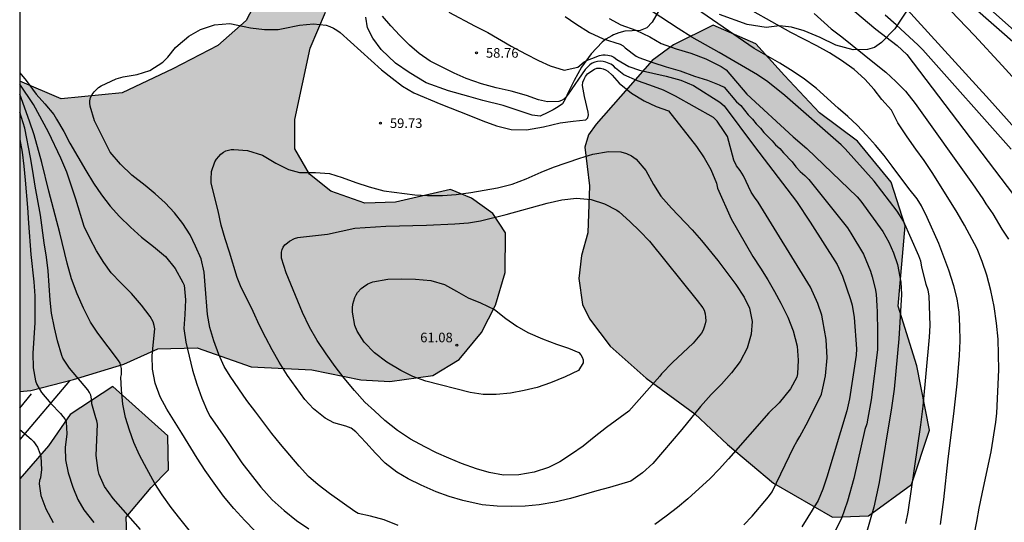
# Model space of a CAD drawing. Units: metres. Extents: x 583794 to 584144, y 4795040 to 4795291.
# Drawn here: x 583794 to 583871, y 4795095 to 4795135 of the extents above; entities that cross this region are included whole.
import ezdxf

# ---------------------------------------------------------------- set-up
doc = ezdxf.new("R2010")
doc.units = ezdxf.units.M
for name, color, linetype in [('010106', 9, 'Continuous'), ('020104', 34, 'Continuous'), ('020204', 9, 'Continuous'), ('020308', 9, 'Continuous'), ('060113', 4, 'Continuous'), ('070104', 3, 'Continuous'), ('100106', 63, 'Continuous'), ('100107', 3, 'Continuous'), ('990504', 63, 'Continuous')]:
    doc.layers.add(name, color=color, linetype=linetype)
doc.layers.add('020105', color=24, linetype='Continuous', lineweight=30)
doc.styles.add('ARIAL', font='ARIAL.TTF', dxfattribs={"height": 1})

# ---------------------------------------------------------------- blocks, each defined once
blk = doc.blocks.new('COTAPU')
blk.add_circle((0, 0), 0.075)

msp = doc.modelspace()

# ---------------------------------------------------------------- hatches: boundary and pattern name
at = {"layer": '990504'}
for points in [[(583794.133, 4795105.508), (583794.133, 4795129.828), (583797.393, 4795128.448), (583802.183, 4795128.928), (583806.153, 4795130.797), (583809.693, 4795132.637), (583811.903, 4795134.587), (583813.523, 4795137.697), (583814.893, 4795139.587), (583816.453, 4795140.337), (583818.313, 4795139.697), (583818.863, 4795137.817), (583818.143, 4795135.257), (583816.943, 4795132.427), (583815.743, 4795126.827), (583815.723, 4795124.537), (583816.883, 4795122.547), (583818.563, 4795121.217), (583821.232, 4795120.257), (583823.622, 4795120.347), (583827.952, 4795121.347), (583829.592, 4795120.667), (583831.272, 4795119.467), (583832.262, 4795117.947), (583832.242, 4795114.827), (583831.492, 4795112.257), (583830.392, 4795110.127), (583828.642, 4795107.998), (583826.572, 4795106.738), (583823.182, 4795106.278), (583820.902, 4795106.408), (583817.062, 4795107.198), (583812.312, 4795107.418), (583808.063, 4795108.908), (583804.983, 4795108.838), (583802.303, 4795107.648), (583798.343, 4795106.428), (583795.003, 4795105.568)], [(583848.572, 4795134.216), (583845.452, 4795132.677), (583843.792, 4795131.447), (583839.382, 4795126.467), (583838.792, 4795125.617), (583838.492, 4795124.647), (583838.852, 4795121.637), (583838.722, 4795117.947), (583838.222, 4795116.157), (583838.012, 4795114.357), (583838.322, 4795112.317), (583838.852, 4795111.197), (583840.492, 4795109.047), (583843.322, 4795106.547), (583847.141, 4795103.737), (583849.691, 4795101.337), (583853.301, 4795098.297), (583857.941, 4795095.637), (583860.751, 4795095.757), (583864.131, 4795098.197), (583865.561, 4795102.457), (583864.551, 4795107.507), (583863.091, 4795112.177), (583863.631, 4795118.497), (583862.541, 4795121.906), (583859.901, 4795125.126), (583856.912, 4795127.346), (583854.172, 4795130.276), (583851.912, 4795132.776)], [(583801.433, 4795105.898), (583798.103, 4795103.698), (583796.383, 4795101.238), (583794.133, 4795098.649), (583794.132, 4795085.329), (583795.022, 4795084.649), (583802.032, 4795081.039), (583805.062, 4795079.319), (583807.882, 4795078.319), (583809.532, 4795078.399), (583812.852, 4795080.259), (583813.932, 4795082.679), (583814.152, 4795085.249), (583812.772, 4795087.648), (583809.292, 4795089.908), (583804.992, 4795092.039), (583802.572, 4795093.549), (583802.502, 4795095.648), (583804.452, 4795097.958), (583805.822, 4795099.358), (583805.762, 4795102.028)]]:
    msp.add_hatch(color=256, dxfattribs=at).paths.add_polyline_path(points)

# ---------------------------------------------------------------- linework, layer by layer
at = {"layer": '010106', "flags": 128}
msp.add_lwpolyline([(583794.131, 4795040.17), (584144.122, 4795040.163), (584144.127, 4795290.156), (583794.137, 4795290.163)], close=True, dxfattribs=at)
at = {"layer": '020104', "flags": 128}
for points, elevation in [([(583862.972, 4795142.036), (583872.221, 4795133.786)], 53), ([(583876.911, 4795124.836), (583871.251, 4795131.076), (583869.091, 4795133.416), (583863.472, 4795139.286)], 53.5), ([(583873.131, 4795125.146), (583870.271, 4795128.376), (583861.642, 4795137.846)], 54), ([(583866.411, 4795095.077), (583866.681, 4795097.037), (583867.011, 4795100.217), (583867.471, 4795103.757), (583867.721, 4795106.087), (583867.911, 4795108.327), (583867.951, 4795109.467), (583867.941, 4795110.617), (583867.871, 4795111.717), (583867.731, 4795112.757), (583867.471, 4795113.777), (583867.061, 4795115.007), (583866.281, 4795117.116), (583865.371, 4795119.156), (583864.911, 4795120.066), (583864.571, 4795120.596), (583863.931, 4795121.426), (583862.631, 4795123.176), (583861.981, 4795124.006), (583861.301, 4795124.826), (583860.611, 4795125.596), (583859.881, 4795126.376), (583859.141, 4795127.066), (583858.372, 4795127.716), (583856.692, 4795129.256), (583855.732, 4795129.986), (583854.842, 4795130.606), (583853.812, 4795131.246), (583851.782, 4795132.386), (583845.672, 4795136.636)], 56.5), ([(583863.681, 4795095.137), (583863.871, 4795096.037), (583864.871, 4795102.887), (583865.061, 4795104.357), (583865.561, 4795109.747), (583865.601, 4795110.677), (583865.531, 4795113.007), (583865.441, 4795113.447), (583865.301, 4795113.887), (583864.941, 4795115.277), (583864.861, 4795115.717), (583864.721, 4795116.137), (583863.511, 4795118.857), (583863.021, 4795119.636), (583861.201, 4795122.006), (583858.941, 4795124.526), (583858.611, 4795124.846), (583854.192, 4795128.716), (583852.852, 4795129.796), (583852.062, 4795130.336), (583849.042, 4795132.076), (583846.882, 4795133.296), (583845.822, 4795133.966), (583843.792, 4795135.296)], 57), ([(583868.62, 4795091.957), (583869.271, 4795095.297), (583869.441, 4795096.347), (583869.691, 4795097.467), (583869.941, 4795098.707), (583870.401, 4795100.757), (583870.771, 4795103.087), (583870.841, 4795103.797), (583870.991, 4795107.207), (583870.981, 4795108.387), (583870.931, 4795109.607), (583870.801, 4795110.867), (583870.631, 4795112.167), (583870.371, 4795113.427), (583870.061, 4795114.616), (583869.691, 4795115.696), (583869.281, 4795116.676), (583868.311, 4795118.536), (583867.731, 4795119.536), (583865.811, 4795122.596), (583865.141, 4795123.606), (583864.481, 4795124.496), (583863.791, 4795125.466), (583863.061, 4795126.576), (583862.571, 4795127.566), (583861.821, 4795128.396), (583861.201, 4795129.176), (583860.472, 4795130.006), (583859.642, 4795130.756), (583858.652, 4795131.466), (583857.692, 4795132.046), (583856.702, 4795132.616), (583854.662, 4795133.666), (583851.682, 4795135.336)], 56), ([(583850.971, 4795095.027), (583851.631, 4795095.707), (583852.911, 4795097.237), (583853.191, 4795097.627), (583854.911, 4795101.167), (583855.141, 4795101.587), (583855.381, 4795101.967), (583856.021, 4795103.167), (583857.061, 4795105.297), (583857.191, 4795105.757), (583857.391, 4795106.717), (583857.511, 4795108.147), (583857.441, 4795109.577), (583857.191, 4795111.047), (583857.091, 4795111.487), (583856.781, 4795112.387), (583856.221, 4795113.677), (583852.092, 4795120.357), (583851.802, 4795120.747), (583851.542, 4795121.137), (583850.942, 4795122.417), (583850.692, 4795122.817), (583850.392, 4795123.207), (583850.182, 4795123.637), (583849.692, 4795125.487), (583849.442, 4795125.897), (583848.892, 4795126.707), (583848.602, 4795126.987), (583845.622, 4795128.657), (583844.672, 4795129.127), (583843.592, 4795129.527), (583842.642, 4795129.857), (583841.552, 4795130.337), (583840.912, 4795130.857), (583840.742, 4795131.027), (583840.542, 4795131.167), (583840.152, 4795131.337), (583839.942, 4795131.387), (583839.722, 4795131.397), (583839.502, 4795131.377), (583839.282, 4795131.327), (583839.062, 4795131.257), (583838.882, 4795131.127), (583838.522, 4795130.757), (583837.192, 4795128.827), (583837.022, 4795128.607), (583836.852, 4795128.427), (583836.652, 4795128.317), (583836.442, 4795128.247), (583835.552, 4795128.217), (583834.852, 4795128.367), (583833.922, 4795128.717), (583832.702, 4795129.047), (583831.532, 4795129.317), (583830.382, 4795129.637), (583829.172, 4795130.047), (583828.242, 4795130.457), (583826.343, 4795131.417), (583825.493, 4795131.997), (583824.723, 4795132.667), (583823.973, 4795133.417), (583823.263, 4795134.167), (583822.603, 4795134.927)], 59), ([(583827.813, 4795135.257), (583829.892, 4795134.137), (583830.872, 4795133.647), (583832.722, 4795132.587), (583833.842, 4795131.967), (583834.862, 4795131.447), (583835.782, 4795131.037), (583836.872, 4795130.697), (583837.952, 4795130.927), (583838.102, 4795131.077), (583838.442, 4795131.357), (583838.622, 4795131.467), (583839.052, 4795131.617), (583839.652, 4795131.857), (583839.902, 4795131.897), (583840.102, 4795131.907), (583840.312, 4795131.887), (583840.562, 4795131.817), (583840.782, 4795131.707), (583841.012, 4795131.547), (583841.942, 4795130.987), (583842.782, 4795130.697), (583844.882, 4795130.237), (583846.032, 4795129.917), (583847.022, 4795129.507), (583849.102, 4795128.197), (583849.432, 4795127.897), (583851.812, 4795124.717), (583855.101, 4795120.387), (583856.191, 4795118.777), (583858.301, 4795115.457), (583858.721, 4795114.547), (583859.351, 4795112.717), (583859.481, 4795112.257), (583859.641, 4795111.297), (583859.811, 4795108.847), (583859.791, 4795108.347), (583859.281, 4795104.927), (583859.051, 4795103.987), (583857.491, 4795098.777), (583857.181, 4795097.847), (583856.811, 4795096.957), (583855.531, 4795094.877)], 58.5), ([(583836.942, 4795134.907), (583837.782, 4795134.327), (583838.862, 4795133.657), (583839.942, 4795133.147), (583841.272, 4795132.747), (583841.502, 4795132.597), (583841.662, 4795132.457), (583842.512, 4795131.797), (583842.742, 4795131.697), (583843.822, 4795131.297), (583844.872, 4795130.967), (583845.992, 4795130.637), (583847.092, 4795130.237), (583848.122, 4795129.907), (583849.032, 4795129.547), (583849.422, 4795129.357), (583850.412, 4795128.217), (583850.732, 4795127.917), (583851.322, 4795127.197), (583851.652, 4795126.857), (583851.932, 4795126.487), (583852.282, 4795126.157), (583852.552, 4795125.817), (583853.192, 4795125.167), (583853.472, 4795124.847), (583853.802, 4795124.567), (583854.092, 4795124.217), (583854.782, 4795123.507), (583855.062, 4795123.127), (583855.402, 4795122.757), (583855.771, 4795122.447), (583856.071, 4795122.127), (583859.121, 4795118.337), (583859.381, 4795117.927), (583860.361, 4795116.257), (583860.921, 4795114.947), (583861.061, 4795114.487), (583861.291, 4795113.587), (583861.371, 4795113.117), (583861.411, 4795112.207), (583861.451, 4795111.747), (583861.481, 4795110.177), (583861.481, 4795108.757), (583860.981, 4795104.837), (583860.721, 4795103.407), (583860.621, 4795102.967), (583860.481, 4795102.507), (583859.611, 4795098.677), (583859.121, 4795096.887), (583858.651, 4795095.537), (583857.531, 4795093.327)], 58), ([(583856.502, 4795135.156), (583857.272, 4795134.426), (583857.822, 4795133.946), (583858.662, 4795133.326), (583861.222, 4795131.246), (583862.111, 4795130.546), (583862.921, 4795129.816), (583863.661, 4795129.046), (583864.421, 4795128.096), (583868.931, 4795121.786), (583869.731, 4795120.616), (583869.981, 4795120.206), (583870.531, 4795119.426), (583871.231, 4795118.216), (583871.761, 4795117.446)], 55.5), ([(583871.971, 4795124.506), (583865.031, 4795132.286), (583864.661, 4795132.656), (583862.922, 4795134.256), (583862.072, 4795135.006)], 54.5), ([(583823.842, 4795094.998), (583822.742, 4795095.428), (583821.662, 4795095.718), (583820.692, 4795095.928), (583820.432, 4795096.078), (583818.452, 4795097.488), (583817.572, 4795098.168), (583816.812, 4795098.838), (583816.062, 4795099.648), (583814.602, 4795101.378), (583813.922, 4795102.208), (583812.672, 4795103.878), (583811.952, 4795104.798), (583811.322, 4795105.698), (583810.662, 4795106.698), (583810.192, 4795107.458), (583809.772, 4795108.388), (583809.383, 4795109.468), (583809.063, 4795110.528), (583808.863, 4795111.528), (583808.693, 4795113.848), (583808.603, 4795114.868), (583808.383, 4795115.898), (583807.943, 4795116.888), (583807.503, 4795117.778), (583806.943, 4795118.678), (583806.293, 4795119.508), (583805.553, 4795120.288), (583804.763, 4795121.008), (583803.973, 4795121.648), (583802.923, 4795122.468), (583802.033, 4795123.318), (583801.243, 4795124.278), (583800.013, 4795126.718), (583799.653, 4795127.868), (583799.633, 4795128.098), (583799.643, 4795128.298), (583799.693, 4795128.568), (583799.813, 4795128.798), (583799.973, 4795129.008), (583800.323, 4795129.338), (583800.533, 4795129.458), (583801.693, 4795130.008), (583802.253, 4795130.178), (583803.363, 4795130.357), (583804.353, 4795130.677), (583805.363, 4795131.317), (583805.773, 4795131.707), (583806.363, 4795132.467), (583806.563, 4795132.657), (583807.403, 4795133.367), (583808.313, 4795133.877), (583809.433, 4795134.247), (583810.623, 4795134.347), (583811.743, 4795134.127), (583812.263, 4795134.007), (583813.353, 4795133.887), (583814.433, 4795133.897), (583814.803, 4795133.957), (583816.093, 4795134.237), (583817.183, 4795134.337), (583818.183, 4795134.217), (583818.483, 4795134.117), (583818.763, 4795133.987), (583819.033, 4795133.837), (583819.283, 4795133.657), (583821.733, 4795131.447), (583822.543, 4795130.737), (583823.383, 4795130.067), (583824.193, 4795129.457), (583825.063, 4795128.927), (583827.182, 4795128.027), (583829.382, 4795127.167), (583830.482, 4795126.717), (583831.562, 4795126.327), (583832.722, 4795126.037), (583833.922, 4795126.027), (583835.262, 4795126.257), (583836.562, 4795126.567), (583837.572, 4795126.697), (583838.562, 4795126.797), (583838.722, 4795126.967), (583838.782, 4795127.207), (583838.762, 4795127.417), (583838.482, 4795128.627), (583838.312, 4795129.507), (583838.342, 4795129.757), (583838.432, 4795129.987), (583838.552, 4795130.207), (583838.702, 4795130.407), (583838.882, 4795130.547), (583839.252, 4795130.787), (583839.442, 4795130.847), (583839.722, 4795130.847), (583839.922, 4795130.797), (583840.122, 4795130.717), (583840.312, 4795130.617), (583840.652, 4795130.297), (583841.182, 4795129.677), (583842.162, 4795128.907), (583843.152, 4795128.287), (583844.092, 4795127.837), (583845.062, 4795127.507), (583847.252, 4795124.707), (583847.852, 4795123.827), (583848.392, 4795122.917), (583848.842, 4795121.847), (583848.912, 4795121.457), (583849.992, 4795119.047), (583851.681, 4795116.077), (583852.291, 4795115.157), (583852.851, 4795114.257), (583853.381, 4795113.337), (583853.881, 4795112.417), (583854.431, 4795111.327), (583854.851, 4795110.257), (583855.151, 4795109.047), (583855.251, 4795107.947), (583855.181, 4795106.877), (583855.141, 4795106.627), (583854.651, 4795105.717), (583853.741, 4795104.617), (583852.951, 4795103.817), (583849.781, 4795100.217), (583849.041, 4795099.417), (583848.321, 4795098.677), (583846.591, 4795097.077), (583845.761, 4795096.398), (583844.891, 4795095.718), (583844.001, 4795095.068)], 59.5), ([(583794.133, 4795130.488), (583794.633, 4795129.898), (583795.413, 4795128.828), (583796.103, 4795128.048), (583796.803, 4795127.218), (583797.033, 4795126.858), (583797.593, 4795125.878), (583798.073, 4795124.968), (583799.313, 4795122.818), (583799.933, 4795121.828), (583800.563, 4795120.908), (583801.233, 4795120.028), (583801.973, 4795119.218), (583802.823, 4795118.398), (583803.703, 4795117.608), (583804.643, 4795116.858), (583805.573, 4795116.078), (583806.343, 4795115.138), (583806.933, 4795114.048), (583807.033, 4795113.828), (583807.143, 4795112.678), (583807.093, 4795111.548), (583807.013, 4795110.428), (583807.163, 4795109.378), (583807.693, 4795107.168), (583808.032, 4795106.068), (583808.422, 4795104.968), (583808.872, 4795103.928), (583809.092, 4795103.548), (583810.292, 4795101.818), (583811.562, 4795099.908), (583813.072, 4795097.988), (583813.942, 4795097.008), (583814.892, 4795096.158), (583815.872, 4795095.368), (583816.822, 4795094.718)], 59), ([(583813.392, 4795093.738), (583811.812, 4795095.378), (583810.952, 4795096.318), (583810.142, 4795097.298), (583809.392, 4795098.318), (583808.702, 4795099.298), (583808.072, 4795100.258), (583806.862, 4795102.238), (583805.693, 4795104.108), (583805.163, 4795105.068), (583804.773, 4795106.148), (583804.553, 4795107.258), (583804.533, 4795108.288), (583804.633, 4795109.398), (583804.753, 4795110.418), (583804.693, 4795110.678), (583804.603, 4795110.968), (583804.383, 4795111.368), (583803.703, 4795112.278), (583802.903, 4795113.178), (583802.063, 4795114.008), (583801.323, 4795114.798), (583800.743, 4795115.618), (583800.173, 4795116.528), (583799.663, 4795117.468), (583799.203, 4795118.428), (583798.533, 4795120.588), (583797.823, 4795122.698), (583797.353, 4795123.788), (583796.393, 4795125.838), (583795.203, 4795128.008), (583794.133, 4795129.608)], 58.5), ([(583808.162, 4795093.708), (583806.692, 4795095.528), (583806.032, 4795096.388), (583805.322, 4795097.388), (583804.742, 4795098.288), (583804.102, 4795099.428), (583803.543, 4795100.508), (583803.093, 4795101.508), (583802.753, 4795102.468), (583802.443, 4795103.448), (583802.223, 4795104.498), (583802.123, 4795105.628), (583802.073, 4795106.618), (583802.113, 4795106.828), (583802.133, 4795107.288), (583802.013, 4795107.708), (583801.893, 4795107.918), (583800.263, 4795110.078), (583799.693, 4795110.928), (583799.143, 4795112.028), (583798.633, 4795113.168), (583798.193, 4795114.338), (583797.853, 4795115.568), (583797.283, 4795117.928), (583796.413, 4795121.218), (583795.873, 4795123.448), (583795.263, 4795125.638), (583794.913, 4795126.708), (583794.133, 4795128.818)], 58), ([(583794.133, 4795125.261), (583794.313, 4795124.258), (583794.453, 4795123.168), (583794.563, 4795122.078), (583794.743, 4795119.928), (583794.813, 4795118.698), (583795.003, 4795116.238), (583795.243, 4795114.108), (583795.313, 4795113.008), (583795.313, 4795110.888), (583795.163, 4795108.508), (583795.183, 4795107.348), (583795.383, 4795106.338), (583795.473, 4795106.038), (583795.853, 4795105.428), (583796.573, 4795104.548), (583797.343, 4795103.758), (583797.523, 4795103.548), (583797.663, 4795103.348), (583797.783, 4795103.118), (583797.843, 4795102.178), (583797.703, 4795101.108), (583797.723, 4795100.128), (583797.943, 4795099.128), (583798.313, 4795097.989), (583798.703, 4795097.029), (583799.173, 4795096.219), (583799.942, 4795095.209)], 57), ([(583794.133, 4795102.508), (583795.023, 4795101.758), (583795.203, 4795101.568), (583795.523, 4795101.128), (583795.723, 4795100.658), (583795.783, 4795100.408), (583795.843, 4795099.389), (583795.753, 4795098.719), (583795.693, 4795098.509), (583795.673, 4795098.259), (583795.793, 4795097.349), (583796.173, 4795096.299), (583796.763, 4795095.209)], 56.5)]:
    msp.add_lwpolyline(points, dxfattribs=dict(at, elevation=elevation))
for points, elevation in [([(583841.012, 4795119.707), (583841.182, 4795119.577), (583842.032, 4795118.827), (583842.822, 4795118.077), (583843.562, 4795117.287), (583847.312, 4795112.637), (583847.761, 4795112.047), (583847.851, 4795111.867), (583847.931, 4795111.597), (583847.971, 4795111.327), (583847.981, 4795111.047), (583847.941, 4795110.797), (583847.871, 4795110.537), (583847.781, 4795110.297), (583847.651, 4795110.067), (583846.991, 4795109.277), (583845.371, 4795107.777), (583844.501, 4795106.887), (583844.371, 4795106.707), (583841.951, 4795103.957), (583840.192, 4795102.677), (583839.222, 4795101.918), (583838.372, 4795101.218), (583837.452, 4795100.578), (583836.532, 4795099.968), (583835.632, 4795099.528), (583834.522, 4795099.178), (583833.312, 4795098.968), (583832.112, 4795098.928), (583830.992, 4795099.138), (583829.982, 4795099.428), (583828.812, 4795099.858), (583827.812, 4795100.258), (583826.842, 4795100.698), (583825.932, 4795101.148), (583824.812, 4795101.748), (583823.782, 4795102.428), (583822.802, 4795103.218), (583821.972, 4795103.968), (583821.232, 4795104.658), (583820.402, 4795105.578), (583819.612, 4795106.538), (583818.902, 4795107.458), (583818.192, 4795108.458), (583817.492, 4795109.488), (583816.882, 4795110.538), (583816.342, 4795111.698), (583815.062, 4795114.798), (583814.693, 4795115.948), (583814.673, 4795116.418), (583814.723, 4795116.638), (583814.813, 4795116.828), (583814.943, 4795116.998), (583815.143, 4795117.158), (583815.313, 4795117.278), (583815.703, 4795117.488), (583815.953, 4795117.568), (583816.183, 4795117.608), (583818.302, 4795117.838), (583820.442, 4795118.297), (583822.882, 4795118.467), (583826.072, 4795118.537), (583828.282, 4795118.637), (583829.372, 4795118.737), (583830.292, 4795118.877), (583832.312, 4795119.387), (583835.532, 4795120.257), (583836.692, 4795120.527), (583837.842, 4795120.657), (583839.002, 4795120.547), (583840.032, 4795120.217)], 60.5), ([(583837.992, 4795107.147), (583836.952, 4795106.637), (583835.812, 4795106.167), (583834.742, 4795105.817), (583833.722, 4795105.568), (583832.652, 4795105.378), (583831.542, 4795105.258), (583830.502, 4795105.258), (583829.482, 4795105.428), (583826.022, 4795106.298), (583825.002, 4795106.678), (583824.062, 4795107.148), (583822.942, 4795107.798), (583821.982, 4795108.528), (583821.172, 4795109.368), (583820.622, 4795110.218), (583820.442, 4795110.678), (583820.252, 4795111.718), (583820.262, 4795112.048), (583820.292, 4795112.348), (583820.352, 4795112.618), (583820.442, 4795112.858), (583820.542, 4795113.068), (583820.662, 4795113.258), (583820.942, 4795113.578), (583821.112, 4795113.718), (583821.452, 4795113.928), (583821.852, 4795114.088), (583823.032, 4795114.298), (583824.122, 4795114.337), (583825.192, 4795114.297), (583826.402, 4795114.207), (583827.482, 4795113.887), (583828.432, 4795113.367), (583829.342, 4795112.837), (583830.312, 4795112.447), (583831.402, 4795111.927), (583832.282, 4795111.217), (583833.152, 4795110.617), (583834.022, 4795110.117), (583835.182, 4795109.617), (583836.262, 4795109.217), (583837.222, 4795108.897), (583838.032, 4795108.547), (583838.192, 4795108.367), (583838.282, 4795108.177), (583838.362, 4795107.967), (583838.372, 4795107.757)], 61)]:
    msp.add_lwpolyline(points, close=True, dxfattribs=dict(at, elevation=elevation))
at = {"layer": '020105', "flags": 128}
for points, elevation in [([(583843.422, 4795146.646), (583844.442, 4795146.076), (583845.362, 4795145.586), (583846.292, 4795145.036), (583847.192, 4795144.536), (583848.192, 4795143.946), (583849.152, 4795143.296), (583850.092, 4795142.426), (583850.942, 4795141.536), (583851.892, 4795140.716), (583852.892, 4795139.986), (583853.842, 4795139.376), (583854.892, 4795138.746), (583855.902, 4795138.066), (583856.892, 4795137.386), (583858.872, 4795135.926), (583859.692, 4795135.296), (583861.342, 4795133.926), (583863.002, 4795132.636), (583863.771, 4795131.916), (583875.121, 4795116.996)], 55), ([(583840.412, 4795134.747), (583841.312, 4795134.257), (583842.502, 4795133.847), (583843.592, 4795133.317), (583844.482, 4795132.797), (583845.652, 4795132.377), (583846.812, 4795132.026), (583847.992, 4795131.576), (583848.782, 4795131.206), (583849.192, 4795130.986), (583849.602, 4795130.716), (583851.202, 4795128.826), (583854.842, 4795125.467), (583855.922, 4795124.547), (583859.861, 4795120.777), (583860.171, 4795120.427), (583861.901, 4795118.047), (583862.351, 4795117.217), (583862.731, 4795116.377), (583863.031, 4795115.467), (583863.291, 4795114.077), (583863.361, 4795113.097), (583863.141, 4795109.617), (583862.781, 4795105.677), (583862.561, 4795104.217), (583861.591, 4795098.347), (583861.191, 4795096.417), (583860.511, 4795094.077)], 57.5), ([(583803.602, 4795094.678), (583801.472, 4795097.108), (583800.793, 4795098.048), (583800.363, 4795098.988), (583800.293, 4795099.288), (583800.143, 4795100.488), (583800.243, 4795102.928), (583800.183, 4795103.208), (583800.103, 4795103.428), (583799.793, 4795104.538), (583799.783, 4795104.758), (583799.703, 4795105.218), (583799.623, 4795105.408), (583799.483, 4795105.628), (583798.053, 4795107.338), (583797.513, 4795108.108), (583797.433, 4795108.328), (583797.103, 4795109.458), (583796.853, 4795110.488), (583796.633, 4795111.648), (583796.523, 4795112.648), (583796.363, 4795114.968), (583796.233, 4795116.028), (583796.063, 4795117.148), (583795.763, 4795119.338), (583795.353, 4795121.588), (583795.173, 4795122.788), (583794.983, 4795123.858), (583794.533, 4795126.138), (583794.133, 4795127.408)], 57.5)]:
    msp.add_lwpolyline(points, dxfattribs=dict(at, elevation=elevation))
at = {"layer": '020105', "elevation": 60, "flags": 128}
msp.add_lwpolyline([(583809.593, 4795123.718), (583809.753, 4795123.928), (583809.933, 4795124.108), (583810.123, 4795124.258), (583810.323, 4795124.367), (583810.533, 4795124.427), (583810.733, 4795124.467), (583810.943, 4795124.467), (583812.023, 4795124.407), (583813.193, 4795124.037), (583814.233, 4795123.417), (583815.233, 4795122.897), (583816.103, 4795122.667), (583817.353, 4795122.667), (583818.443, 4795122.597), (583819.443, 4795122.277), (583820.522, 4795121.887), (583821.562, 4795121.547), (583822.722, 4795121.247), (583825.152, 4795120.927), (583826.152, 4795120.867), (583827.322, 4795120.867), (583828.402, 4795120.947), (583829.542, 4795121.107), (583831.642, 4795121.467), (583832.802, 4795121.757), (583833.882, 4795122.177), (583835.062, 4795122.707), (583836.032, 4795123.087), (583838.102, 4795123.797), (583839.132, 4795124.117), (583840.352, 4795124.317), (583841.312, 4795124.287), (583841.762, 4795124.167), (583842.152, 4795123.967), (583842.522, 4795123.707), (583843.272, 4795122.827), (583843.882, 4795121.737), (583844.452, 4795120.817), (583845.302, 4795119.887), (583846.932, 4795118.177), (583847.662, 4795117.347), (583848.932, 4795115.777), (583850.341, 4795113.877), (583851.001, 4795112.887), (583851.421, 4795112.037), (583851.621, 4795110.997), (583851.551, 4795109.987), (583851.251, 4795108.897), (583850.681, 4795107.837), (583850.021, 4795106.947), (583849.221, 4795106.067), (583848.421, 4795105.257), (583847.571, 4795104.327), (583846.111, 4795102.507), (583844.601, 4795100.747), (583843.821, 4795099.857), (583843.011, 4795099.108), (583842.111, 4795098.468), (583840.431, 4795097.968), (583839.441, 4795097.698), (583837.361, 4795097.098), (583836.132, 4795096.818), (583834.912, 4795096.618), (583833.822, 4795096.498), (583832.722, 4795096.468), (583831.602, 4795096.508), (583830.442, 4795096.598), (583828.912, 4795096.958), (583827.842, 4795097.258), (583826.822, 4795097.628), (583825.652, 4795098.148), (583824.622, 4795098.658), (583823.732, 4795099.178), (583822.812, 4795099.878), (583822.062, 4795100.648), (583821.312, 4795101.488), (583820.512, 4795102.338), (583820.152, 4795102.618), (583819.952, 4795102.708), (583819.722, 4795102.788), (583818.802, 4795103.048), (583818.112, 4795103.398), (583817.192, 4795104.148), (583816.522, 4795104.858), (583815.152, 4795106.758), (583814.492, 4795107.788), (583813.942, 4795108.758), (583813.442, 4795109.698), (583812.952, 4795110.678), (583812.472, 4795111.778), (583811.453, 4795113.778), (583811.203, 4795114.448), (583810.603, 4795116.428), (583810.263, 4795117.468), (583809.943, 4795118.548), (583809.723, 4795119.668), (583809.173, 4795121.828), (583809.153, 4795122.128), (583809.193, 4795122.758), (583809.443, 4795123.498)], close=True, dxfattribs=at)
at = {"layer": '060113'}
msp.add_polyline3d([(583876.331, 4795129.214, 52.333), (583868.903, 4795135.717, 52.36), (583863.915, 4795140.933, 52.35), (583857.404, 4795147.753, 51.735), (583851.974, 4795153.385, 51.729), (583844.098, 4795160.017, 51.725), (583839.54, 4795163.905, 51.125), (583833.088, 4795168.858, 51.128), (583825.032, 4795173.862, 50.54), (583818.257, 4795177.714, 50.56), (583801.856, 4795188.998, 48.166), (583800.745, 4795189.847, 48.166), (583794.135, 4795195.057, 47.456)], dxfattribs=at)
at = {"layer": '070104'}
for points in [[(583864.692, 4795136.796, 53.678), (583862.842, 4795133.946, 54.528), (583861.792, 4795132.866, 55.228), (583861.232, 4795132.486, 55.218), (583860.692, 4795132.326, 55.278), (583859.562, 4795132.286, 55.528), (583858.192, 4795132.656, 55.748), (583856.982, 4795133.256, 55.898), (583855.702, 4795133.776, 55.878), (583854.722, 4795134.076, 55.998), (583853.772, 4795134.176, 55.998), (583852.742, 4795134.046, 56.128), (583851.242, 4795134.276, 56.438), (583849.062, 4795135.066, 56.498)], [(583844.552, 4795135.776, 56.978), (583843.772, 4795134.456, 57.318), (583843.362, 4795134.027, 57.518), (583842.852, 4795133.817, 57.598), (583842.222, 4795133.787, 57.738), (583841.642, 4795133.747, 57.808), (583841.152, 4795133.637, 57.878), (583840.752, 4795133.467, 57.878), (583840.612, 4795133.397, 57.898), (583840.142, 4795133.127, 57.988), (583839.862, 4795132.897, 58.068), (583839.002, 4795131.987, 58.328), (583838.222, 4795130.927, 58.638), (583837.652, 4795129.897, 58.898), (583837.222, 4795129.007, 59.088), (583836.952, 4795128.417, 59.138), (583836.732, 4795128.067, 59.178), (583836.392, 4795127.817, 59.178), (583836.012, 4795127.587, 59.248), (583835.592, 4795127.387, 59.308), (583834.992, 4795127.087, 59.318), (583834.362, 4795127.167, 59.338), (583832.092, 4795127.917, 59.368), (583830.492, 4795128.327, 59.378), (583829.382, 4795128.627, 59.348), (583827.802, 4795129.077, 59.358), (583826.052, 4795129.717, 59.348), (583824.703, 4795130.507, 59.298), (583823.643, 4795131.247, 59.298), (583822.513, 4795132.327, 59.248), (583821.863, 4795133.197, 59.118), (583821.443, 4795134.027, 59.038), (583821.313, 4795134.857, 58.988)]]:
    msp.add_polyline3d(points, dxfattribs=at)
at = {"layer": '100106', "flags": 128}
for points in [[(583813.523, 4795137.697), (583811.903, 4795134.587), (583809.693, 4795132.637), (583806.153, 4795130.797), (583802.183, 4795128.928), (583797.393, 4795128.448), (583794.133, 4795129.828)], [(583794.133, 4795105.508), (583795.003, 4795105.568), (583798.343, 4795106.428), (583802.303, 4795107.648), (583804.983, 4795108.838), (583808.063, 4795108.908), (583812.312, 4795107.418), (583817.062, 4795107.198), (583820.902, 4795106.408), (583823.182, 4795106.278), (583826.572, 4795106.738), (583828.642, 4795107.998), (583830.392, 4795110.127), (583831.492, 4795112.257), (583832.242, 4795114.827), (583832.262, 4795117.947), (583831.272, 4795119.467), (583829.592, 4795120.667), (583827.952, 4795121.347), (583823.622, 4795120.347), (583821.232, 4795120.257), (583818.563, 4795121.217), (583816.883, 4795122.547), (583815.723, 4795124.537), (583815.743, 4795126.827), (583816.943, 4795132.427), (583818.143, 4795135.257)], [(583794.132, 4795085.329), (583795.022, 4795084.649), (583802.032, 4795081.039), (583805.062, 4795079.319), (583807.882, 4795078.319), (583809.532, 4795078.399), (583812.852, 4795080.259), (583813.932, 4795082.679), (583814.152, 4795085.249), (583812.772, 4795087.648), (583809.292, 4795089.908), (583804.992, 4795092.039), (583802.572, 4795093.549), (583802.502, 4795095.648), (583804.452, 4795097.958), (583805.822, 4795099.358), (583805.762, 4795102.028), (583801.433, 4795105.898)], [(583801.433, 4795105.898), (583798.103, 4795103.698), (583796.383, 4795101.238), (583794.133, 4795098.649)]]:
    msp.add_lwpolyline(points, dxfattribs=at)
msp.add_lwpolyline([(583848.572, 4795134.216), (583845.452, 4795132.677), (583843.792, 4795131.447), (583839.382, 4795126.467), (583838.792, 4795125.617), (583838.492, 4795124.647), (583838.852, 4795121.637), (583838.722, 4795117.947), (583838.222, 4795116.157), (583838.012, 4795114.357), (583838.322, 4795112.317), (583838.852, 4795111.197), (583840.492, 4795109.047), (583843.322, 4795106.547), (583847.141, 4795103.737), (583849.691, 4795101.337), (583853.301, 4795098.297), (583857.941, 4795095.637), (583860.751, 4795095.757), (583864.131, 4795098.197), (583865.561, 4795102.457), (583864.551, 4795107.507), (583863.091, 4795112.177), (583863.631, 4795118.497), (583862.541, 4795121.906), (583859.901, 4795125.126), (583856.912, 4795127.346), (583854.172, 4795130.276), (583851.912, 4795132.776)], close=True, dxfattribs=at)
at = {"layer": '100107'}
for points in [[(583798.053, 4795106.338, 58.168), (583794.133, 4795101.738, 57.468)], [(583794.133, 4795104.198, 57.578), (583795.053, 4795105.318, 57.768)]]:
    msp.add_polyline3d(points, dxfattribs=at)

# ---------------------------------------------------------------- block references
at = {"layer": '020204', "rotation": 359.9987685839998}
for p in [(583829.982, 4795132.067, 58.76), (583822.443, 4795126.547, 59.73), (583828.442, 4795109.138, 61.08)]:
    msp.add_blockref('COTAPU', p, dxfattribs=at)

# ---------------------------------------------------------------- texts
at = {"layer": '020308', "style": 'ARIAL'}
for s, p in [('58.76', (583830.732, 4795131.677, 58.758)), ('59.73', (583823.192, 4795126.167, 59.728)), ('61.08', (583825.572, 4795109.358, 61.078))]:
    msp.add_text(s, height=0.75, rotation=359.99877, dxfattribs=at).set_placement(p)

doc.saveas('drawing.dxf')
